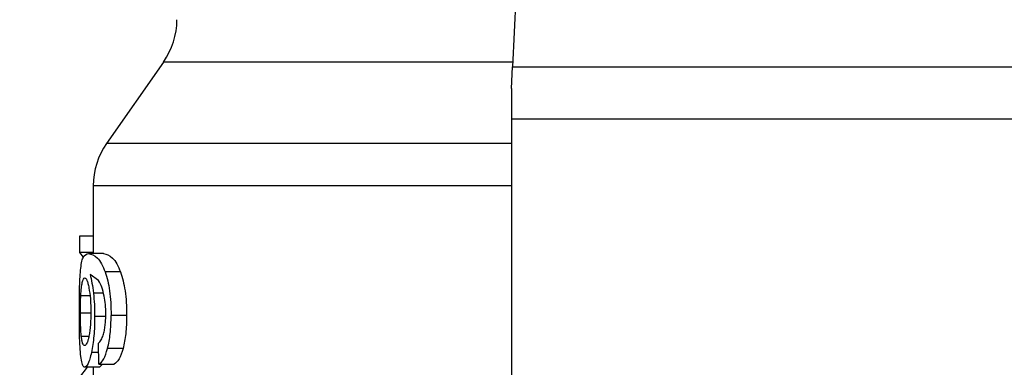
# Model space of a CAD drawing. Extents: x 0.4 to 10.6, y 0.4 to 8.1.
# Drawn here: x 8 to 8, y 6.3 to 6.3 of the extents above; entities that cross this region are included whole.
import ezdxf

# ---------------------------------------------------------------- set-up
doc = ezdxf.new("R2010")
doc.units = 0
doc.linetypes.add('SLD-SOLID', pattern=[0])
doc.layers.get('0').update_dxf_attribs({"linetype": 'CONTINUOUS'})
doc.styles.add('SLDTEXTSTYLE0', font='TXT', dxfattribs={"width": 0.75})
doc.dimstyles.new('SLDDIMSTYLE1', dxfattribs={"dimtxt": 0.125, "dimasz": 0.13, "dimexe": 0, "dimexo": 0.0625, "dimgap": 0.03125, "dimtad": 0, "dimtih": 1, "dimtoh": 1, "dimdec": 1, "dimlfac": 18, "dimrnd": 1e-09, "dimzin": 12, "dimtxsty": 'SLDTEXTSTYLE0', "dimsah": 1, "dimcen": 0.09, "dimazin": 3, "dimtfac": 1, "dimtdec": 1, "dimtofl": 0, "dimtmove": 0, "dimatfit": 3, "dimtolj": 1, "dimtzin": 12})

# ---------------------------------------------------------------- blocks, each defined once
blk = doc.blocks.new('_D_9')
at = {"color": 7, "linetype": 'SLD-SOLID'}
for p, q in [((6.313684987300902, 6.582586093391773), (6.313684987300902, 7.345276191864965)), ((8.781157331111997, 5.802430514012742), (8.781157331111995, 7.345276191864965)), ((6.313684987300902, 7.220276191864965), (7.397107887998389, 7.220276191864965)), ((8.781157331111995, 7.220276191864965), (7.720371786959576, 7.220276191864965))]:
    blk.add_line(p, q, dxfattribs=at)
for points in [[(6.313684987300902, 7.220276191864965), (6.443684987300902, 7.200276191864965), (6.443684987300902, 7.240276191864965)], [(8.781157331111995, 7.220276191864965), (8.651157331111994, 7.240276191864965), (8.651157331111994, 7.200276191864965)]]:
    blk.add_solid(points, dxfattribs=at)
at = {"color": 7, "linetype": 'SLD-SOLID', "insert": (7.39710788799839, 7.282190920103135), "char_height": 0.125, "attachment_point": 1, "style": 'SLDTEXTSTYLE0'}
blk.add_mtext('44.4', dxfattribs=at)

msp = doc.modelspace()

# ---------------------------------------------------------------- linework, layer by layer
at = {"color": 7, "linetype": 'SLD-SOLID'}
for p, q in [((7.998240042162345, 6.346562475412912), (7.996847370658013, 6.317316371784917)), ((7.96582290535158, 6.317758615564967), (7.960759667916604, 6.310527543543373)), ((7.99675585375226, 6.31539450657906), (7.996847370658013, 6.317316371784917)), ((7.996847370658013, 6.317316371784917), (8.04259609475744, 6.317316371784917)), ((7.99675585375226, 6.31539450657906), (7.99675585375226, 6.312676543903121)), ((8.042687611663192, 6.312676543903121), (7.99675585375226, 6.312676543903121)), ((7.99675585375226, 6.312676543903121), (7.99675585375226, 6.251964937100636)), ((7.959573001625074, 6.306766662544946), (7.959573001625074, 6.300732735212352)), ((7.958348296143347, 6.302287807618393), (7.958348296143347, 6.300812195035167)), ((7.959573001625074, 6.302287807618393), (7.958348296143347, 6.302287807618393)), ((7.959573001625074, 6.300812195035167), (7.958348296143347, 6.300812195035167)), ((7.958348296143347, 6.300812195035167), (7.958687352967273, 6.30040371679098)), ((7.960486895512139, 6.300732735212352), (7.959154753864115, 6.300732735212352)), ((7.960048896868233, 6.298333328856425), (7.959285383466183, 6.298863310882177)), ((7.961995996597393, 6.299093607481029), (7.96062982460175, 6.299093607481029)), ((7.96253873847574, 6.295239317191305), (7.961159904404148, 6.295239317191305)), ((7.960079680216324, 6.290894677010589), (7.960043482486336, 6.292764133932981)), ((7.962217224412121, 6.292286299452965), (7.960845919142445, 6.292286299452965)), ((7.959023688341158, 6.290623151258388), (7.958348296143347, 6.289756328679404)), ((7.960141760239912, 6.290623151258388), (7.958817167763939, 6.290623151258388)), ((7.959573001625074, 6.290623151258388), (7.959573001625074, 6.288753726928212)), ((7.960079680216324, 6.290894677010589), (7.961432953842452, 6.290894677010589)), ((7.960394610652296, 6.290894677010589), (7.960141760239912, 6.290623151258388))]:
    msp.add_line(p, q, dxfattribs=at)
at = {"color": 8, "linetype": 'SLD-SOLID'}
for p, q in [((7.99686842930363, 6.317758615564967), (7.96582290535158, 6.317758615564967)), ((7.99675585375226, 6.310527543543373), (7.960759667916604, 6.310527543543373)), ((7.958466231077248, 6.297005782710871), (7.959273841747661, 6.297005782710871)), ((7.960472465308467, 6.297203813015799), (7.959590002539789, 6.297203813015799)), ((7.958430465194123, 6.295448168111974), (7.959320839723255, 6.295448168111974)), ((7.960594075014733, 6.295145321240117), (7.959697715739922, 6.295145321240117)), ((7.958509643909073, 6.293401539902946), (7.959179426171691, 6.293401539902946)), ((7.96005925711892, 6.291949524084165), (7.9594087205599, 6.291949524084165))]:
    msp.add_line(p, q, dxfattribs=at)
at = {"color": 7, "linetype": 'SLD-SOLID'}
for centre, radius, start, end in [((7.960447891937823, 6.321522225478391), 0.006561679790032466, 325.0000073759711, 6.204371628224243e-11), ((7.966134681089176, 6.30676392286203), 0.006561679790026827, 144.9999966487118, 179.9928702269441)]:
    msp.add_arc(centre, radius, start, end, dxfattribs=at)
at = {"color": 8, "linetype": 'SLD-SOLID'}
msp.add_open_spline([(7.99675585375226, 6.306763924798795), (7.996640895309167, 6.306763924798795), (7.992774623130541, 6.306763924798795), (7.985898770398934, 6.306763924798795), (7.976711503460525, 6.306763924798795), (7.969246160857474, 6.306763924798795), (7.963735664023968, 6.306763924798795), (7.960221073277049, 6.306763924798795), (7.959799519368274, 6.306763924798795), (7.95959036920222, 6.306763924798795)], degree=3, knots=[0, 0, 0, 0, 0.005094461060283043, 0.1713364632685787, 0.3375784791596962, 0.5038205122687515, 0.6700624804221017, 0.8363044783351361, 1, 1, 1, 1], dxfattribs=at)
at = {"color": 7, "linetype": 'SLD-SOLID'}
for points, knots in [([(7.958443746522178, 6.299252722679953), (7.95847046340821, 6.299485131969468), (7.958527843752375, 6.299984281645932), (7.958725214000687, 6.300617979623028), (7.958975498233293, 6.300684845395118), (7.959154753864115, 6.300732735212352)], [0, 0, 0, 0, 0.1982464329305079, 0.4257774853321489, 1, 1, 1, 1]), ([(7.959154753864115, 6.300732735212352), (7.959402185409201, 6.300677760489121), (7.959749377600931, 6.300600620791181), (7.960299368141555, 6.299899982248175), (7.960524466236422, 6.299350701342224), (7.96062982460175, 6.299093607481029)], [0, 0, 0, 0, 0.5688459864824118, 0.7981960616084983, 1, 1, 1, 1]), ([(7.960486895512139, 6.300732735212352), (7.960739984695712, 6.300677733232939), (7.961095133576605, 6.300600551382809), (7.961657770048575, 6.299899983302366), (7.961888161044052, 6.29935070138214), (7.961995996597393, 6.299093607481029)], [0, 0, 0, 0, 0.568803147392967, 0.7981763518845916, 1, 1, 1, 1]), ([(7.958334892594483, 6.295416846992317), (7.958335786163587, 6.295794379975874), (7.958337521753465, 6.296527666770248), (7.958355212609897, 6.297566878593795), (7.958386526869264, 6.298502509619909), (7.958424422812234, 6.298999367428213), (7.958443746522178, 6.299252722679953)], [0, 0, 0, 0, 0.260203791761804, 0.5053969127361753, 0.7477944643487591, 1, 1, 1, 1]), ([(7.958592880354926, 6.298165544128023), (7.958625047110734, 6.298283761085322), (7.958689614742237, 6.298521055420558), (7.958773606115234, 6.298554219008365), (7.958815754076566, 6.29857086092725)], [0, 0, 0, 0, 0.4981870181710507, 1, 1, 1, 1]), ([(7.958815754076566, 6.29857086092725), (7.958880653354935, 6.298534863432677), (7.958975461629099, 6.298482276402119), (7.959105547431378, 6.298095616088627), (7.959160513286147, 6.297822229489842), (7.95918793274009, 6.297685851891691)], [0, 0, 0, 0, 0.520946962949256, 0.7610266821043011, 0.9999999999999999, 0.9999999999999999, 0.9999999999999999, 0.9999999999999999]), ([(7.959285383466183, 6.298863310882177), (7.959346186940802, 6.298631035434394), (7.959464224879477, 6.29818011852162), (7.959548930375171, 6.297522621462025), (7.959590002539789, 6.297203813015799)], [0, 0, 0, 0, 0.5151180654394807, 1, 1, 1, 1]), ([(7.96062982460175, 6.299093607481029), (7.96070836007069, 6.298846728699452), (7.960861981789084, 6.298363813869088), (7.961033655273509, 6.297426908629268), (7.961142045357151, 6.296372893848792), (7.961153822838837, 6.295625335576314), (7.961159904404148, 6.295239317191305)], [0, 0, 0, 0, 0.2526992504159815, 0.4943001373702018, 0.7388705985096475, 1, 1, 1, 1]), ([(7.961995996597393, 6.299093607481029), (7.962076400658209, 6.298846726982691), (7.962233638907748, 6.298363927270714), (7.962409450112457, 6.297426980548581), (7.962520446885923, 6.296372923239586), (7.962532510103808, 6.295625315355752), (7.96253873847574, 6.295239317191305)], [0, 0, 0, 0, 0.2528642090767177, 0.4945014617732859, 0.7390055507640899, 1, 1, 1, 1]), ([(7.958466231077248, 6.297005782710871), (7.958481083929541, 6.297244017268548), (7.958511517864399, 6.297732166942854), (7.958565330312493, 6.298018798867842), (7.958592880354926, 6.298165544128023)], [0, 0, 0, 0, 0.488035883698999, 1, 1, 1, 1]), ([(7.95918793274009, 6.297685851891691), (7.959235063735465, 6.297374733307533), (7.959305219082035, 6.296911627618329), (7.959350016248588, 6.296128173148817), (7.959354062292515, 6.295726192696802), (7.959356124871194, 6.295521272452651)], [0, 0, 0, 0, 0.5008710746500861, 0.7455557335384457, 1, 1, 1, 1]), ([(7.960547191111894, 6.296932091710303), (7.960476455999717, 6.297218935331399), (7.960327919738136, 6.297821276627305), (7.960144808100466, 6.298157316186639), (7.960048896868233, 6.298333328856425)], [0, 0, 0, 0, 0.4762144369738005, 1, 1, 1, 1]), ([(7.958430465194123, 6.295448168111974), (7.95843185368656, 6.295722764368686), (7.958434646598293, 6.296275106669512), (7.958455662968277, 6.296761299841965), (7.958466231077248, 6.297005782710871)], [0, 0, 0, 0, 0.49714869982253, 1, 1, 1, 1]), ([(7.959590002539789, 6.297203813015799), (7.959621224102515, 6.296874900083321), (7.959683389106644, 6.29622000417099), (7.959692954460374, 6.295502478833164), (7.959697715739922, 6.295145321240117)], [0, 0, 0, 0, 0.5022369605384841, 1, 1, 1, 1]), ([(7.960689835019616, 6.295354172160787), (7.960683979647602, 6.295643856514575), (7.960672455503775, 6.29621399350154), (7.960588492731047, 6.296695323557063), (7.960547191111894, 6.296932091710303)], [0, 0, 0, 0, 0.508096054828683, 1, 1, 1, 1]), ([(7.958370935511445, 6.292953527300648), (7.958360096598059, 6.293333373796746), (7.958338002890144, 6.294107641219972), (7.958335942288952, 6.29497500280488), (7.958334892594483, 6.295416846992317)], [0, 0, 0, 0, 0.4905882447103114, 1, 1, 1, 1]), ([(7.958509643909073, 6.293401539902946), (7.958496716448881, 6.293544752360328), (7.95847168686014, 6.293822034120043), (7.958447489570666, 6.2943262492587), (7.958432868957403, 6.294872528339951), (7.958431274109585, 6.295254453566027), (7.958430465194123, 6.295448168111974)], [0, 0, 0, 0, 0.2634782007274158, 0.5101350851738462, 0.7515378585343294, 1, 1, 1, 1]), ([(7.959356124871194, 6.295521272452651), (7.959354145608904, 6.295316186685022), (7.959350277836013, 6.29491541859291), (7.959315885663451, 6.294343972972548), (7.959261786467012, 6.293821709166342), (7.959212606047541, 6.293536505383564), (7.959187472375038, 6.293390751879422)], [0, 0, 0, 0, 0.2562418795133991, 0.5007347431162722, 0.7448502962403423, 1, 1, 1, 1]), ([(7.959697715739922, 6.295145321240117), (7.959694240418227, 6.294843162531794), (7.959687405685592, 6.294248922870955), (7.95962750644046, 6.293397723256834), (7.959534188772912, 6.292610695502155), (7.959451297340184, 6.292173888084561), (7.9594087205599, 6.291949524084165)], [0, 0, 0, 0, 0.2513782180822798, 0.4943723379144735, 0.740286816552184, 1, 1, 1, 1]), ([(7.96046116395754, 6.293480315289223), (7.960495620884587, 6.293609497814095), (7.960562807290978, 6.29386138648666), (7.96063578698731, 6.29432153833215), (7.960681976096561, 6.294823316412006), (7.96068717985983, 6.295174821017284), (7.960689835019616, 6.295354172160787)], [0, 0, 0, 0, 0.257886742731031, 0.5028447103270587, 0.7463322859418374, 1, 1, 1, 1]), ([(7.960845919142445, 6.292286299452965), (7.960936663471446, 6.292710927889176), (7.96112446404478, 6.29358972069806), (7.961147829186128, 6.294677267661968), (7.961159904404148, 6.295239317191305)], [0, 0, 0, 0, 0.4831951649086126, 1, 1, 1, 1]), ([(7.96253873847574, 6.295239317191305), (7.962526356088421, 6.294677235533713), (7.962502389863308, 6.293589321289766), (7.962310144369528, 6.292710883613045), (7.962217224412121, 6.292286299452965)], [0, 0, 0, 0, 0.5166598936617842, 1, 1, 1, 1]), ([(7.958801714979487, 6.292544820910948), (7.95873855302741, 6.292578147106083), (7.958647194646657, 6.292626350607145), (7.958557573652633, 6.292999125929085), (7.958525440876599, 6.293268909932397), (7.958509643909073, 6.293401539902946)], [0, 0, 0, 0, 0.5324517518059394, 0.770146081211603, 1, 1, 1, 1]), ([(7.959187472375038, 6.293390751879422), (7.959159659855681, 6.293259821319338), (7.959103126818973, 6.292993685696587), (7.958967206198404, 6.292624914228395), (7.958869383514546, 6.292577570669486), (7.958801714979487, 6.292544820910948)], [0, 0, 0, 0, 0.2298852117932357, 0.46727550819394, 1, 1, 1, 1]), ([(7.960043482486336, 6.292764133932981), (7.960126150145564, 6.292844061876373), (7.96027153463616, 6.292984628132184), (7.960404014151574, 6.293330926868497), (7.96046116395754, 6.293480315289223)], [0, 0, 0, 0, 0.5686140171410529, 1, 1, 1, 1]), ([(7.958513400161977, 6.29124976920483), (7.958480738806192, 6.291472302216279), (7.95841706388864, 6.291906141253758), (7.95838604405776, 6.292610474248233), (7.958370935511445, 6.292953527300648)], [0, 0, 0, 0, 0.512939113875683, 1, 1, 1, 1]), ([(7.9594087205599, 6.291949524084165), (7.959362465892021, 6.291745395290677), (7.959270105725015, 6.291337796007795), (7.959059799310483, 6.290759374266869), (7.958915504403877, 6.290678361362462), (7.958817167763939, 6.290623151258388)], [0, 0, 0, 0, 0.242156025636648, 0.4835311114543082, 1, 1, 1, 1]), ([(7.960079680216324, 6.290894677010589), (7.960222836121039, 6.291001628182836), (7.960496005930419, 6.291205712194557), (7.960733083277789, 6.291937844483424), (7.960845919142445, 6.292286299452965)], [0, 0, 0, 0, 0.5240546348807706, 1, 1, 1, 1]), ([(7.962217224412121, 6.292286299452965), (7.962101702258714, 6.291937856254917), (7.961858940348439, 6.291205626687797), (7.961579446207931, 6.291001609397223), (7.961432953842452, 6.290894677010589)], [0, 0, 0, 0, 0.4758660585368725, 1, 1, 1, 1]), ([(7.958817167763939, 6.290623151258388), (7.958756374431748, 6.290647967124526), (7.958636257301745, 6.290696998992193), (7.958554017161722, 6.291067021440814), (7.958513400161977, 6.29124976920483)], [0, 0, 0, 0, 0.5061170891216288, 1, 1, 1, 1])]:
    msp.add_open_spline(points, degree=3, knots=knots, dxfattribs=at)

# ---------------------------------------------------------------- dimensions: what is measured, and where the dimension line sits
dim = msp.add_linear_dim(base=(6.313684987300902, 7.220276191864965), p1=(8.781157331111997, 5.752430514012742), p2=(6.313684987300902, 6.532586093391773), dimstyle='SLDDIMSTYLE1', dxfattribs=at)
dim.commit()
dim.dimension.update_dxf_attribs({"geometry": '_D_9', "text_midpoint": (7.558739837478983, 7.220276191864965), "dimtype": 160})

doc.saveas('drawing.dxf')
